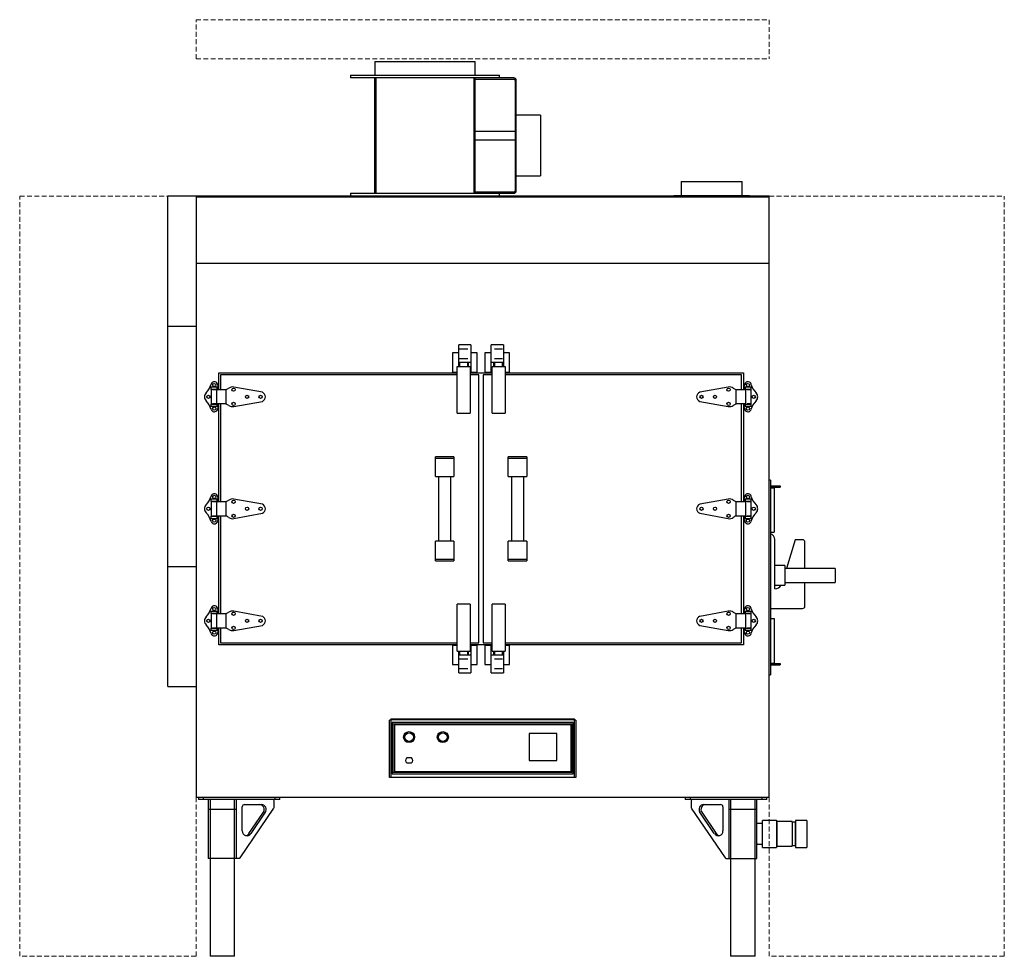
# Model space of a CAD drawing. Units: inches. Extents: x 147 to 248, y 0 to 96.
import ezdxf

# ---------------------------------------------------------------- set-up
doc = ezdxf.new("R2010")
doc.units = ezdxf.units.IN
doc.header["$MEASUREMENT"] = 0
doc.linetypes.add('DASHED', pattern=[0.75, 0.5, -0.25])
doc.layers.add('250', color=2, linetype='Continuous')
doc.layers.add('256', color=1, linetype='DASHED')
doc.layers.add('Q-SPCQ', color=91, linetype='Continuous', lineweight=9)

# ---------------------------------------------------------------- blocks, each defined once
blk = doc.blocks.new('Southern Pride_Legs - Southern Pride_Legs-V1-Front')
at = {"layer": 'Q-SPCQ'}
for centre, start_param, end_param in [((-6.71, 15.22), 4.305145, 4.712389), ((-10.15, 10.13), 3.141593, 3.621558)]:
    blk.add_ellipse(centre, major_axis=(0, 0.125), ratio=0.965926, start_param=start_param, end_param=end_param, dxfattribs=at)
blk = doc.blocks.new('Southern Pride_Legs - Southern Pride_Legs-V2-Front')
at = {"layer": 'Q-SPCQ'}
for centre, start_param, end_param in [((36.08, 15.22), 1.570796, 1.97804), ((39.52, 10.13), 2.661627, 3.141593)]:
    blk.add_ellipse(centre, major_axis=(0, 0.125), ratio=0.965926, start_param=start_param, end_param=end_param, dxfattribs=at)

msp = doc.modelspace()

# ---------------------------------------------------------------- linework, layer by layer
at = {"layer": '250'}
for p, q in [((183.75, 91.37), (183.75, 89.95)), ((183.75, 91.37), (194, 91.37)), ((194, 89.95), (194, 91.37)), ((181.28, 89.95), (181.28, 89.68)), ((181.28, 89.95), (196.47, 89.95)), ((197.94, 89.68), (181.28, 89.68)), ((183.75, 77.9), (183.75, 89.68)), ((183.87, 77.9), (183.87, 89.68)), ((193.87, 77.9), (193.87, 89.68)), ((194, 77.9), (194, 89.68)), ((194, 89.55), (197.94, 89.55)), ((196.47, 89.68), (196.47, 89.95)), ((198.07, 89.43), (198.07, 78.15)), ((198.19, 78.15), (198.19, 89.43)), ((200.65, 85.87), (198.19, 85.87)), ((200.65, 85.87), (200.65, 79.7)), ((198.07, 84.21), (194, 84.21)), ((194, 83.36), (198.07, 83.36)), ((198.19, 79.7), (200.65, 79.7)), ((215, 79.12), (215, 77.69)), ((215, 79.12), (221.25, 79.12)), ((221.25, 77.69), (221.25, 79.12)), ((224, 77.62), (162.62, 77.62)), ((162.62, 27.56), (162.62, 77.62)), ((165.5, 77.53), (165.5, 16.25)), ((165.5, 77.53), (224, 77.53)), ((181.28, 77.9), (181.28, 77.62)), ((181.28, 77.9), (197.94, 77.9)), ((197.94, 78.02), (194, 78.02)), ((196.47, 77.62), (196.47, 77.9)), ((214.25, 77.69), (214.25, 77.62)), ((214.25, 77.69), (222, 77.69)), ((222, 77.62), (222, 77.69)), ((224, 16.25), (224, 77.62)), ((165.5, 70.78), (224, 70.78)), ((165.5, 70.75), (224, 70.75)), ((165.5, 64.31), (162.62, 64.31)), ((193.56, 62.44), (192.31, 62.44)), ((192.31, 60.21), (192.31, 62.44)), ((193.56, 62.44), (193.56, 59.65)), ((195.62, 59.65), (195.62, 62.44)), ((196.88, 62.44), (195.62, 62.44)), ((196.88, 62.44), (196.88, 60.21)), ((192.31, 61.6), (191.68, 61.6)), ((191.68, 61.6), (191.68, 59.65)), ((193.23, 62), (192.39, 62)), ((194.19, 61.6), (193.56, 61.6)), ((194.19, 59.65), (194.19, 61.6)), ((195.62, 61.6), (194.99, 61.6)), ((194.99, 61.6), (194.99, 59.65)), ((196.79, 62), (195.96, 62)), ((197.5, 61.6), (196.88, 61.6)), ((197.5, 59.65), (197.5, 61.6)), ((193.56, 60.63), (192.31, 60.63)), ((192.33, 60.21), (192.33, 60.63)), ((192.39, 61.03), (193.23, 61.03)), ((192.39, 60.63), (192.39, 60.21)), ((193.23, 60.21), (193.23, 60.63)), ((193.29, 60.63), (193.29, 60.21)), ((196.88, 60.63), (195.62, 60.63)), ((195.89, 60.21), (195.89, 60.63)), ((195.96, 61.03), (196.79, 61.03)), ((195.96, 60.63), (195.96, 60.21)), ((196.79, 60.21), (196.79, 60.63)), ((196.85, 60.63), (196.85, 60.21)), ((167.81, 59.56), (192.15, 59.56)), ((167.81, 57.86), (167.81, 59.56)), ((192.15, 59.37), (168, 59.37)), ((168, 59.37), (168, 57.86)), ((191.68, 59.65), (192.15, 59.65)), ((192.15, 55.44), (192.15, 60.21)), ((192.15, 60.21), (193.47, 60.21)), ((193.47, 60.21), (193.47, 55.44)), ((193.47, 59.73), (193.56, 59.73)), ((193.47, 59.68), (193.56, 59.68)), ((193.47, 59.65), (194.19, 59.65)), ((193.47, 59.56), (195.71, 59.56)), ((194.37, 59.37), (193.47, 59.37)), ((194.37, 32), (194.37, 59.37)), ((194.81, 59.37), (194.81, 32)), ((195.71, 59.37), (194.81, 59.37)), ((194.99, 59.65), (195.71, 59.65)), ((195.62, 59.73), (195.71, 59.73)), ((195.62, 59.68), (195.71, 59.68)), ((195.71, 55.44), (195.71, 60.21)), ((195.71, 60.21), (197.04, 60.21)), ((197.04, 60.21), (197.04, 55.44)), ((197.04, 59.65), (197.5, 59.65)), ((197.04, 59.56), (221.37, 59.56)), ((221.19, 59.37), (197.04, 59.37)), ((221.19, 57.86), (221.19, 59.37)), ((221.37, 59.56), (221.37, 57.86)), ((167.01, 58.13), (167.01, 57.88)), ((167.01, 58.13), (167.64, 58.13)), ((167.64, 57.88), (167.01, 57.88)), ((167.04, 57.88), (167.04, 56.37)), ((167.04, 57.86), (167.04, 57.86)), ((167.06, 57.86), (167.07, 57.86)), ((167.09, 57.86), (167.11, 57.86)), ((167.13, 57.86), (167.16, 57.86)), ((167.19, 57.86), (167.23, 57.86)), ((167.26, 57.86), (167.3, 57.86)), ((167.34, 57.86), (167.38, 57.86)), ((167.41, 57.86), (167.45, 57.86)), ((167.48, 57.86), (167.51, 57.86)), ((167.54, 57.86), (167.56, 57.86)), ((167.58, 57.86), (168.57, 57.86)), ((167.59, 57.86), (167.59, 56.39)), ((167.61, 56.37), (167.61, 57.88)), ((167.64, 57.88), (167.64, 58.13)), ((167.77, 57.86), (167.77, 58.12)), ((168.57, 56.39), (168.57, 57.86)), ((172.27, 57.59), (169.36, 58.12)), ((219.82, 58.12), (216.92, 57.59)), ((220.61, 57.86), (221.6, 57.86)), ((220.61, 57.86), (220.61, 56.39)), ((221.42, 58.12), (221.42, 57.86)), ((221.55, 58.13), (221.55, 57.88)), ((221.55, 58.13), (222.17, 58.13)), ((222.17, 57.88), (221.55, 57.88)), ((221.57, 57.88), (221.57, 56.37)), ((221.6, 56.39), (221.6, 57.86)), ((221.62, 57.86), (221.65, 57.86)), ((221.67, 57.86), (221.7, 57.86)), ((221.74, 57.86), (221.77, 57.86)), ((221.81, 57.86), (221.85, 57.86)), ((221.88, 57.86), (221.92, 57.86)), ((221.95, 57.86), (221.99, 57.86)), ((222.02, 57.86), (222.05, 57.86)), ((222.08, 57.86), (222.09, 57.86)), ((222.12, 57.86), (222.13, 57.86)), ((222.14, 57.86), (222.15, 57.86)), ((222.15, 56.37), (222.15, 57.88)), ((222.17, 57.88), (222.17, 58.13)), ((167.01, 56.37), (167.01, 56.12)), ((167.01, 56.37), (167.64, 56.37)), ((167.04, 56.39), (167.04, 56.39)), ((167.07, 56.39), (167.06, 56.39)), ((167.11, 56.39), (167.09, 56.39)), ((167.16, 56.39), (167.13, 56.39)), ((167.23, 56.39), (167.19, 56.39)), ((167.3, 56.39), (167.26, 56.39)), ((167.38, 56.39), (167.34, 56.39)), ((167.45, 56.39), (167.41, 56.39)), ((167.51, 56.39), (167.48, 56.39)), ((167.56, 56.39), (167.53, 56.39)), ((168.57, 56.39), (167.58, 56.39)), ((167.64, 56.12), (167.64, 56.37)), ((167.77, 56.13), (167.77, 56.39)), ((167.81, 46.43), (167.81, 56.39)), ((168, 56.39), (168, 46.43)), ((169.36, 56.13), (172.27, 56.66)), ((216.92, 56.66), (219.82, 56.13)), ((221.6, 56.39), (220.61, 56.39)), ((221.19, 46.43), (221.19, 56.39)), ((221.37, 56.39), (221.37, 46.43)), ((221.42, 56.39), (221.42, 56.13)), ((221.55, 56.37), (221.55, 56.12)), ((221.55, 56.37), (222.17, 56.37)), ((221.65, 56.39), (221.62, 56.39)), ((221.7, 56.39), (221.67, 56.39)), ((221.77, 56.39), (221.74, 56.39)), ((221.85, 56.39), (221.81, 56.39)), ((221.92, 56.39), (221.88, 56.39)), ((221.99, 56.39), (221.95, 56.39)), ((222.05, 56.39), (222.02, 56.39)), ((222.09, 56.39), (222.08, 56.39)), ((222.13, 56.39), (222.12, 56.39)), ((222.15, 56.39), (222.14, 56.39)), ((222.17, 56.12), (222.17, 56.37)), ((167.64, 56.12), (167.01, 56.12)), ((192.15, 55.44), (193.47, 55.44)), ((195.71, 55.44), (197.04, 55.44)), ((222.17, 56.12), (221.55, 56.12)), ((191.81, 51), (189.94, 51)), ((189.94, 49), (189.94, 51)), ((189.94, 50.87), (191.81, 50.87)), ((191.81, 51), (191.81, 49)), ((199.25, 51), (197.37, 51)), ((197.37, 49), (197.37, 51)), ((197.37, 50.87), (199.25, 50.87)), ((199.25, 51), (199.25, 49)), ((189.94, 49), (191.81, 49)), ((190.25, 49), (190.25, 42.37)), ((191.5, 42.37), (191.5, 49)), ((197.37, 49), (199.25, 49)), ((197.69, 49), (197.69, 42.37)), ((198.94, 42.37), (198.94, 49)), ((224.12, 48.62), (224, 48.62)), ((224.12, 48.62), (224.12, 28.75)), ((224.12, 48.03), (225.12, 48.03)), ((224.12, 47.9), (225.12, 47.9)), ((224.5, 47.78), (224.12, 47.78)), ((224.5, 47.78), (224.5, 43.3)), ((225.12, 48.03), (225.12, 47.9)), ((167.01, 46.69), (167.01, 46.44)), ((167.01, 46.69), (167.64, 46.69)), ((167.64, 46.44), (167.01, 46.44)), ((167.04, 46.44), (167.04, 44.93)), ((167.04, 46.43), (167.04, 46.43)), ((167.06, 46.43), (167.07, 46.43)), ((167.09, 46.43), (167.11, 46.43)), ((167.13, 46.43), (167.16, 46.43)), ((167.19, 46.43), (167.23, 46.43)), ((167.26, 46.43), (167.3, 46.43)), ((167.34, 46.43), (167.38, 46.43)), ((167.41, 46.43), (167.45, 46.43)), ((167.48, 46.43), (167.51, 46.43)), ((167.54, 46.43), (167.56, 46.43)), ((167.58, 46.43), (168.57, 46.43)), ((167.59, 46.43), (167.59, 44.95)), ((167.61, 44.93), (167.61, 46.44)), ((167.64, 46.44), (167.64, 46.69)), ((167.77, 46.43), (167.77, 46.68)), ((168.57, 44.95), (168.57, 46.43)), ((172.27, 46.15), (169.36, 46.68)), ((219.82, 46.68), (216.92, 46.15)), ((220.61, 46.43), (221.6, 46.43)), ((220.61, 46.43), (220.61, 44.95)), ((221.42, 46.68), (221.42, 46.43)), ((221.55, 46.69), (221.55, 46.44)), ((221.55, 46.69), (222.17, 46.69)), ((222.17, 46.44), (221.55, 46.44)), ((221.57, 46.44), (221.57, 44.93)), ((221.6, 44.95), (221.6, 46.43)), ((221.62, 46.43), (221.65, 46.43)), ((221.67, 46.43), (221.7, 46.43)), ((221.74, 46.43), (221.77, 46.43)), ((221.81, 46.43), (221.85, 46.43)), ((221.88, 46.43), (221.92, 46.43)), ((221.95, 46.43), (221.99, 46.43)), ((222.02, 46.43), (222.05, 46.43)), ((222.08, 46.43), (222.09, 46.43)), ((222.12, 46.43), (222.13, 46.43)), ((222.14, 46.43), (222.15, 46.43)), ((222.15, 44.93), (222.15, 46.44)), ((222.17, 46.44), (222.17, 46.69)), ((169.36, 44.69), (172.27, 45.23)), ((216.92, 45.23), (219.82, 44.69)), ((167.01, 44.93), (167.01, 44.68)), ((167.01, 44.93), (167.64, 44.93)), ((167.64, 44.68), (167.01, 44.68)), ((167.04, 44.95), (167.04, 44.95)), ((167.07, 44.95), (167.06, 44.95)), ((167.11, 44.95), (167.09, 44.95)), ((167.16, 44.95), (167.13, 44.95)), ((167.23, 44.95), (167.19, 44.95)), ((167.3, 44.95), (167.26, 44.95)), ((167.38, 44.95), (167.34, 44.95)), ((167.45, 44.95), (167.41, 44.95)), ((167.51, 44.95), (167.48, 44.95)), ((167.56, 44.95), (167.53, 44.95)), ((168.57, 44.95), (167.58, 44.95)), ((167.64, 44.68), (167.64, 44.93)), ((167.77, 44.69), (167.77, 44.95)), ((167.81, 34.99), (167.81, 44.95)), ((168, 44.95), (168, 34.99)), ((221.6, 44.95), (220.61, 44.95)), ((221.19, 34.99), (221.19, 44.95)), ((221.37, 44.95), (221.37, 34.99)), ((221.42, 44.95), (221.42, 44.69)), ((221.55, 44.93), (221.55, 44.68)), ((221.55, 44.93), (222.17, 44.93)), ((222.17, 44.68), (221.55, 44.68)), ((221.65, 44.95), (221.62, 44.95)), ((221.7, 44.95), (221.67, 44.95)), ((221.77, 44.95), (221.74, 44.95)), ((221.85, 44.95), (221.81, 44.95)), ((221.92, 44.95), (221.88, 44.95)), ((221.99, 44.95), (221.95, 44.95)), ((222.05, 44.95), (222.02, 44.95)), ((222.09, 44.95), (222.08, 44.95)), ((222.13, 44.95), (222.12, 44.95)), ((222.15, 44.95), (222.14, 44.95)), ((222.17, 44.68), (222.17, 44.93)), ((224.12, 43.3), (224.5, 43.3)), ((191.81, 42.37), (189.94, 42.37)), ((189.94, 40.37), (189.94, 42.37)), ((191.81, 42.37), (191.81, 40.37)), ((199.25, 42.37), (197.37, 42.37)), ((197.37, 40.37), (197.37, 42.37)), ((199.25, 42.37), (199.25, 40.37)), ((224.57, 37.51), (224.57, 42.54)), ((226.65, 42.53), (225.76, 39.61)), ((227.4, 42.53), (226.65, 42.53)), ((227.65, 39.61), (227.65, 42.28)), ((191.81, 40.5), (189.94, 40.5)), ((189.94, 40.37), (191.81, 40.37)), ((199.25, 40.5), (197.37, 40.5)), ((197.37, 40.37), (199.25, 40.37)), ((162.62, 39.81), (165.5, 39.81)), ((225.59, 39.9), (224.59, 39.9)), ((224.59, 37.9), (224.59, 39.9)), ((225.59, 39.9), (225.59, 37.9)), ((230.75, 39.61), (225.59, 39.61)), ((230.75, 39.61), (230.75, 38.18)), ((224.59, 39.15), (224.57, 39.15)), ((224.57, 38.65), (224.59, 38.65)), ((224.59, 37.9), (225.59, 37.9)), ((225.59, 38.18), (230.75, 38.18)), ((227.65, 35.76), (227.65, 38.18)), ((167.01, 35.25), (167.01, 35)), ((167.01, 35.25), (167.64, 35.25)), ((167.64, 35), (167.64, 35.25)), ((167.77, 34.99), (167.77, 35.24)), ((172.27, 34.71), (169.36, 35.24)), ((193.47, 35.94), (192.15, 35.94)), ((192.15, 31.16), (192.15, 35.94)), ((193.47, 35.94), (193.47, 31.16)), ((197.04, 35.94), (195.71, 35.94)), ((195.71, 31.16), (195.71, 35.94)), ((197.04, 35.94), (197.04, 31.16)), ((219.82, 35.24), (216.92, 34.71)), ((221.42, 35.24), (221.42, 34.99)), ((221.55, 35.25), (221.55, 35)), ((221.55, 35.25), (222.17, 35.25)), ((222.17, 35), (222.17, 35.25)), ((224.12, 35.51), (227.4, 35.51)), ((167.64, 35), (167.01, 35)), ((167.04, 35), (167.04, 33.5)), ((167.04, 34.99), (167.04, 34.99)), ((167.06, 34.99), (167.07, 34.99)), ((167.09, 34.99), (167.11, 34.99)), ((167.13, 34.99), (167.16, 34.99)), ((167.19, 34.99), (167.23, 34.99)), ((167.26, 34.99), (167.3, 34.99)), ((167.34, 34.99), (167.38, 34.99)), ((167.41, 34.99), (167.45, 34.99)), ((167.48, 34.99), (167.51, 34.99)), ((167.54, 34.99), (167.56, 34.99)), ((167.58, 34.99), (168.57, 34.99)), ((167.59, 34.99), (167.59, 33.51)), ((167.61, 33.5), (167.61, 35)), ((168.57, 33.51), (168.57, 34.99)), ((220.61, 34.99), (221.6, 34.99)), ((220.61, 34.99), (220.61, 33.51)), ((222.17, 35), (221.55, 35)), ((221.57, 35), (221.57, 33.5)), ((221.6, 33.51), (221.6, 34.99)), ((221.62, 34.99), (221.65, 34.99)), ((221.67, 34.99), (221.7, 34.99)), ((221.74, 34.99), (221.77, 34.99)), ((221.81, 34.99), (221.85, 34.99)), ((221.88, 34.99), (221.92, 34.99)), ((221.95, 34.99), (221.99, 34.99)), ((222.02, 34.99), (222.05, 34.99)), ((222.08, 34.99), (222.09, 34.99)), ((222.12, 34.99), (222.13, 34.99)), ((222.14, 34.99), (222.15, 34.99)), ((222.15, 33.5), (222.15, 35)), ((224.12, 34.49), (224.5, 34.49)), ((224.5, 34.49), (224.5, 29.92)), ((167.01, 33.5), (167.01, 33.25)), ((167.01, 33.5), (167.64, 33.5)), ((167.64, 33.25), (167.01, 33.25)), ((167.04, 33.51), (167.04, 33.51)), ((167.07, 33.51), (167.06, 33.51)), ((167.11, 33.51), (167.09, 33.51)), ((167.16, 33.51), (167.13, 33.51)), ((167.23, 33.51), (167.19, 33.51)), ((167.3, 33.51), (167.26, 33.51)), ((167.38, 33.51), (167.34, 33.51)), ((167.45, 33.51), (167.41, 33.51)), ((167.51, 33.51), (167.48, 33.51)), ((167.56, 33.51), (167.53, 33.51)), ((168.57, 33.51), (167.58, 33.51)), ((167.64, 33.25), (167.64, 33.5)), ((167.77, 33.26), (167.77, 33.51)), ((167.81, 31.81), (167.81, 33.51)), ((168, 33.51), (168, 32)), ((169.36, 33.26), (172.27, 33.79)), ((216.92, 33.79), (219.82, 33.26)), ((221.6, 33.51), (220.61, 33.51)), ((221.19, 32), (221.19, 33.51)), ((221.37, 33.51), (221.37, 31.81)), ((221.42, 33.51), (221.42, 33.26)), ((221.55, 33.5), (221.55, 33.25)), ((221.55, 33.5), (222.17, 33.5)), ((222.17, 33.25), (221.55, 33.25)), ((221.65, 33.51), (221.62, 33.51)), ((221.7, 33.51), (221.67, 33.51)), ((221.77, 33.51), (221.74, 33.51)), ((221.85, 33.51), (221.81, 33.51)), ((221.92, 33.51), (221.88, 33.51)), ((221.99, 33.51), (221.95, 33.51)), ((222.05, 33.51), (222.02, 33.51)), ((222.09, 33.51), (222.08, 33.51)), ((222.13, 33.51), (222.12, 33.51)), ((222.15, 33.51), (222.14, 33.51)), ((222.17, 33.25), (222.17, 33.5)), ((192.15, 31.81), (167.81, 31.81)), ((168, 32), (192.15, 32)), ((192.15, 31.72), (191.68, 31.72)), ((191.68, 31.72), (191.68, 29.78)), ((192.15, 31.16), (193.47, 31.16)), ((192.31, 28.94), (192.31, 31.16)), ((192.33, 30.74), (192.33, 31.16)), ((192.39, 31.16), (192.39, 30.74)), ((193.23, 30.74), (193.23, 31.16)), ((193.29, 31.16), (193.29, 30.74)), ((193.47, 32), (194.37, 32)), ((195.71, 31.81), (193.47, 31.81)), ((194.19, 31.72), (193.47, 31.72)), ((193.47, 31.7), (193.56, 31.7)), ((193.47, 31.65), (193.56, 31.65)), ((193.56, 31.72), (193.56, 28.94)), ((194.19, 29.78), (194.19, 31.72)), ((194.81, 32), (195.71, 32)), ((194.99, 31.72), (194.99, 29.78)), ((195.71, 31.72), (194.99, 31.72)), ((195.62, 28.94), (195.62, 31.72)), ((195.62, 31.7), (195.71, 31.7)), ((195.62, 31.65), (195.71, 31.65)), ((195.71, 31.16), (197.04, 31.16)), ((195.89, 30.74), (195.89, 31.16)), ((195.96, 31.16), (195.96, 30.74)), ((196.79, 30.74), (196.79, 31.16)), ((196.85, 31.16), (196.85, 30.74)), ((196.88, 31.16), (196.88, 28.94)), ((197.04, 32), (221.19, 32)), ((221.37, 31.81), (197.04, 31.81)), ((197.5, 31.72), (197.04, 31.72)), ((197.5, 29.78), (197.5, 31.72)), ((193.56, 30.74), (192.31, 30.74)), ((193.23, 30.35), (192.39, 30.35)), ((196.88, 30.74), (195.62, 30.74)), ((196.79, 30.35), (195.96, 30.35)), ((191.68, 29.78), (192.31, 29.78)), ((192.39, 29.37), (193.23, 29.37)), ((193.56, 29.78), (194.19, 29.78)), ((194.99, 29.78), (195.62, 29.78)), ((195.96, 29.37), (196.79, 29.37)), ((196.88, 29.78), (197.5, 29.78)), ((224.12, 29.92), (224.5, 29.92)), ((224.12, 29.89), (225.12, 29.89)), ((224.12, 29.76), (225.12, 29.76)), ((225.12, 29.89), (225.12, 29.76)), ((192.31, 28.94), (193.56, 28.94)), ((195.62, 28.94), (196.88, 28.94)), ((224, 28.75), (224.12, 28.75)), ((162.62, 27.56), (165.5, 27.56)), ((185.37, 24.12), (185.25, 24.12)), ((185.25, 18.25), (185.25, 24.12)), ((185.37, 24.25), (185.37, 18.25)), ((185.37, 24.25), (204.12, 24.25)), ((185.37, 24.19), (204.12, 24.19)), ((204.12, 18.25), (204.12, 24.25)), ((204.25, 24.12), (204.12, 24.12)), ((204.25, 24.12), (204.25, 18.25)), ((204, 23.88), (185.5, 23.88)), ((185.5, 23.88), (185.5, 18.63)), ((185.62, 18.75), (185.62, 23.75)), ((185.62, 23.75), (203.87, 23.75)), ((203.75, 23.63), (185.75, 23.63)), ((185.75, 23.63), (185.75, 18.88)), ((203.75, 23.63), (203.75, 18.88)), ((203.87, 23.75), (203.87, 18.75)), ((204, 18.63), (204, 23.88)), ((202.31, 22.75), (199.5, 22.75)), ((199.5, 22.75), (199.5, 20)), ((202.31, 20), (202.31, 22.75)), ((187.5, 20.25), (187, 20.25)), ((187, 19.75), (187.5, 19.75)), ((199.5, 20), (202.31, 20)), ((204.25, 18.25), (185.25, 18.25)), ((185.5, 18.63), (204, 18.63)), ((203.87, 18.75), (185.62, 18.75)), ((185.75, 18.88), (203.75, 18.88)), ((165.5, 16.25), (224, 16.25)), ((165.75, 16.25), (165.75, 16)), ((166.25, 16), (166.25, 16.25)), ((173.56, 16), (173.56, 16.25)), ((174.06, 16), (174.06, 16.25)), ((215.44, 16.25), (215.44, 16)), ((215.94, 16.25), (215.94, 16)), ((223.25, 16.25), (223.25, 16)), ((223.75, 16), (223.75, 16.25)), ((174.06, 16), (165.75, 16)), ((166.75, 16), (166.75, 10)), ((166.94, 16), (166.94, 0)), ((169.44, 0), (169.44, 16)), ((169.62, 10), (169.62, 16)), ((170.01, 10.05), (173.45, 15.14)), ((170.21, 12.81), (170.21, 15.25)), ((170.46, 15.5), (172.18, 15.5)), ((173.47, 15.22), (173.47, 15.87)), ((223.75, 16), (215.44, 16)), ((216.02, 15.87), (216.02, 15.22)), ((216.04, 15.14), (219.49, 10.05)), ((217.32, 15.5), (219.04, 15.5)), ((219.28, 15.25), (219.28, 12.81)), ((219.87, 16), (219.87, 10)), ((220.06, 16), (220.06, 0)), ((222.56, 0), (222.56, 16)), ((222.75, 10), (222.75, 16)), ((169.62, 15), (166.75, 15)), ((170.9, 12.53), (172.38, 14.71)), ((172.57, 14.71), (171.09, 12.53)), ((218.4, 12.53), (216.93, 14.71)), ((217.12, 14.71), (218.6, 12.53)), ((222.75, 15), (219.87, 15)), ((223.31, 13.56), (222.81, 13.56)), ((224.76, 13.88), (223.31, 13.88)), ((223.31, 11.12), (223.31, 13.88)), ((224.79, 13.77), (224.76, 13.88)), ((224.76, 13.88), (224.76, 11.12)), ((226.34, 13.77), (224.79, 13.77)), ((224.79, 13.77), (224.79, 11.23)), ((226.36, 13.7), (226.34, 13.77)), ((226.34, 13.77), (226.34, 11.23)), ((226.64, 13.7), (226.36, 13.7)), ((226.36, 13.7), (226.36, 11.3)), ((226.69, 13.88), (226.64, 13.7)), ((226.64, 13.7), (226.64, 11.3)), ((227.83, 13.88), (226.69, 13.88)), ((226.69, 13.88), (226.69, 11.12)), ((227.83, 13.88), (227.83, 11.12)), ((222.81, 11.44), (223.31, 11.44)), ((223.31, 11.12), (224.76, 11.12)), ((224.76, 11.12), (224.79, 11.23)), ((224.79, 11.23), (226.34, 11.23)), ((226.34, 11.23), (226.36, 11.3)), ((226.36, 11.3), (226.64, 11.3)), ((226.64, 11.3), (226.69, 11.12)), ((226.69, 11.12), (227.83, 11.12)), ((169.91, 10), (166.75, 10)), ((219.59, 10), (222.75, 10)), ((169.44, 0), (166.94, 0)), ((222.56, 0), (220.06, 0))]:
    msp.add_line(p, q, dxfattribs=at)
at = {"layer": '250', "flags": 128}
for points in [[(222.81, 13.56), (222.79, 13.56), (222.78, 13.56), (222.76, 13.57), (222.75, 13.57)], [(222.75, 11.5), (222.78, 11.5), (222.81, 11.5)], [(222.75, 11.44), (222.78, 11.44), (222.81, 11.44)]]:
    msp.add_lwpolyline(points, dxfattribs=at)
at = {"layer": '250'}
for centre, radius in [((167.36, 58.33), 0.167), ((221.83, 58.33), 0.167), ((166.76, 57.12), 0.167), ((169.33, 57.85), 0.167), ((170.71, 57.12), 0.167), ((172.09, 57.12), 0.167), ((217.09, 57.12), 0.167), ((218.47, 57.12), 0.167), ((219.85, 57.85), 0.167), ((222.42, 57.12), 0.167), ((169.33, 56.4), 0.167), ((219.85, 56.4), 0.167), ((167.36, 55.92), 0.167), ((221.83, 55.92), 0.167), ((167.36, 46.9), 0.167), ((169.33, 46.41), 0.167), ((219.85, 46.41), 0.167), ((221.83, 46.9), 0.167), ((166.76, 45.69), 0.167), ((170.71, 45.69), 0.167), ((172.09, 45.69), 0.167), ((217.09, 45.69), 0.167), ((218.47, 45.69), 0.167), ((222.42, 45.69), 0.167), ((167.36, 44.48), 0.167), ((169.33, 44.97), 0.167), ((219.85, 44.97), 0.167), ((221.83, 44.48), 0.167), ((167.36, 35.46), 0.167), ((221.83, 35.46), 0.167), ((166.76, 34.25), 0.167), ((169.33, 34.97), 0.167), ((170.71, 34.25), 0.167), ((172.09, 34.25), 0.167), ((217.09, 34.25), 0.167), ((218.47, 34.25), 0.167), ((219.85, 34.97), 0.167), ((222.42, 34.25), 0.167), ((167.36, 33.04), 0.167), ((169.33, 33.53), 0.167), ((219.85, 33.53), 0.167), ((221.83, 33.04), 0.167), ((187.25, 22.38), 0.563), ((187.25, 22.38), 0.437), ((190.69, 22.38), 0.563), ((190.69, 22.38), 0.437)]:
    msp.add_circle(centre, radius, dxfattribs=at)
for centre, radius, start, end in [((197.94, 89.43), 0.25, 0, 90), ((197.94, 89.43), 0.125, 0, 90), ((197.94, 78.15), 0.125, 270, 0), ((197.94, 78.15), 0.25, 270, 0), ((165.1, 58.95), 2.01, 315.1371, 344.7577), ((167.36, 58.33), 0.329, 40.3452, 164.7577), ((167.11, 58.12), 0.659, 0, 40.3452), ((222.08, 58.12), 0.659, 139.6548, 180), ((221.83, 58.33), 0.329, 15.2423, 139.6548), ((224.08, 58.95), 2.01, 195.2423, 224.8629), ((166.92, 57.12), 0.565, 134.0717, 225.9283), ((168.14, 59.04), 1.25, 290.5106, 304.6638), ((169.24, 57.44), 0.69, 79.6317, 124.6638), ((172.09, 57.12), 0.494, 290.7365, 69.2635), ((217.09, 57.12), 0.494, 110.7365, 249.2635), ((219.94, 57.44), 0.69, 55.3362, 100.3683), ((221.05, 59.04), 1.25, 235.3362, 249.4894), ((222.27, 57.12), 0.565, 314.0717, 45.9283), ((165.1, 55.3), 2.01, 15.2423, 44.8629), ((168.14, 55.21), 1.25, 55.3362, 69.4894), ((221.05, 55.21), 1.25, 110.5106, 124.6638), ((224.08, 55.3), 2.01, 135.1371, 164.7577), ((167.36, 55.92), 0.329, 195.2423, 319.6548), ((167.11, 56.13), 0.659, 319.6548, 0), ((169.24, 56.81), 0.69, 235.3362, 280.3683), ((219.94, 56.81), 0.69, 259.6317, 304.6638), ((222.08, 56.13), 0.659, 180, 220.3452), ((221.83, 55.92), 0.329, 220.3452, 344.7577), ((165.1, 47.51), 2.01, 315.1371, 344.7577), ((167.36, 46.9), 0.329, 40.3452, 164.7577), ((167.11, 46.68), 0.659, 360, 40.3452), ((168.14, 47.6), 1.25, 290.5106, 304.6638), ((169.24, 46), 0.69, 79.6317, 124.6638), ((219.94, 46), 0.69, 55.3362, 100.3683), ((221.05, 47.6), 1.25, 235.3362, 249.4894), ((222.08, 46.68), 0.659, 139.6548, 180), ((221.83, 46.9), 0.329, 15.2423, 139.6548), ((224.08, 47.51), 2.01, 195.2423, 224.8629), ((166.92, 45.69), 0.565, 134.0717, 225.9283), ((165.1, 43.87), 2.01, 15.2423, 44.8629), ((172.09, 45.69), 0.494, 290.7365, 69.2635), ((217.09, 45.69), 0.494, 110.7365, 249.2635), ((224.08, 43.87), 2.01, 135.1371, 164.7577), ((222.27, 45.69), 0.565, 314.0717, 45.9283), ((167.36, 44.48), 0.329, 195.2423, 319.6548), ((167.11, 44.69), 0.659, 319.6548, 0), ((168.14, 43.78), 1.25, 55.3362, 69.4894), ((169.24, 45.37), 0.69, 235.3362, 280.3683), ((219.94, 45.37), 0.69, 259.6317, 304.6638), ((221.05, 43.78), 1.25, 110.5106, 124.6638), ((222.08, 44.69), 0.659, 180, 220.3452), ((221.83, 44.48), 0.329, 220.3452, 344.7577), ((223.93, 42.54), 0.639, 0, 72.5114), ((227.4, 42.28), 0.25, 0, 90), ((224.57, 38.26), 0.75, 270, 330.3723), ((165.1, 36.07), 2.01, 315.1371, 344.7577), ((167.36, 35.46), 0.329, 40.3452, 164.7577), ((167.11, 35.24), 0.659, 360, 40.3452), ((169.24, 34.56), 0.69, 79.6317, 124.6638), ((219.94, 34.56), 0.69, 55.3362, 100.3683), ((222.08, 35.24), 0.659, 139.6548, 180), ((221.83, 35.46), 0.329, 15.2423, 139.6548), ((224.08, 36.07), 2.01, 195.2423, 224.8629), ((227.4, 35.76), 0.25, 270, 0), ((166.92, 34.25), 0.565, 134.0717, 225.9283), ((168.14, 36.16), 1.25, 290.5106, 304.6638), ((172.09, 34.25), 0.494, 290.7365, 69.2635), ((217.09, 34.25), 0.494, 110.7365, 249.2635), ((221.05, 36.16), 1.25, 235.3362, 249.4894), ((222.27, 34.25), 0.565, 314.0717, 45.9283), ((165.1, 32.43), 2.01, 15.2423, 44.8629), ((167.11, 33.26), 0.659, 319.6548, 0), ((168.14, 32.34), 1.25, 55.3362, 69.4894), ((169.24, 33.94), 0.69, 235.3362, 280.3683), ((219.94, 33.94), 0.69, 259.6317, 304.6638), ((221.05, 32.34), 1.25, 110.5106, 124.6638), ((222.08, 33.26), 0.659, 180, 220.3452), ((224.08, 32.43), 2.01, 135.1371, 164.7577), ((167.36, 33.04), 0.329, 195.2423, 319.6548), ((221.83, 33.04), 0.329, 220.3452, 344.7577), ((187.19, 20), 0.313, 126.8699, 233.1301), ((187.31, 20), 0.313, 306.8699, 53.1301)]:
    msp.add_arc(centre, radius, start, end, dxfattribs=at)
for centre, major_axis, start_param, end_param in [((170.46, 15.25), (0, 0.25), 0, 1.570796), ((171.98, 15), (0, 0.5), 4.101524, 6.283185), ((172.18, 15), (0, 0.5), 4.101524, 6.283185), ((173.35, 15.87), (0, 0.125), 4.712389, 6.283185), ((173.35, 15.22), (0, 0.125), 4.101524, 4.712389), ((216.14, 15.87), (0, 0.125), 0, 1.570796), ((216.14, 15.22), (0, 0.125), 1.570796, 2.181662), ((217.32, 15), (0, 0.5), 0, 2.181662), ((217.52, 15), (0, 0.5), 0, 2.181662), ((219.04, 15.25), (0, 0.25), 4.712389, 6.283185), ((170.7, 12.81), (0, 0.5), 1.570796, 4.101524), ((170.5, 12.81), (0, 0.5), 3.359522, 4.101524), ((218.8, 12.81), (0, 0.5), 2.181662, 4.712389), ((218.99, 12.81), (0, 0.5), 2.181662, 2.923664), ((169.91, 10.13), (0, 0.125), 3.141593, 4.101524), ((219.59, 10.13), (0, 0.125), 2.181662, 3.141593)]:
    msp.add_ellipse(centre, major_axis=major_axis, ratio=0.965926, start_param=start_param, end_param=end_param, dxfattribs=at)
at = {"layer": '256', "lineweight": 20}
for p, q in [((165.5, 91.62), (165.5, 95.62)), ((165.5, 95.62), (224, 95.62)), ((224, 95.62), (224, 91.62)), ((165.5, 91.62), (224, 91.62)), ((147.5, 77.62), (162.62, 77.62)), ((147.5, 0), (147.5, 77.62)), ((224, 77.62), (248, 77.62)), ((248, 0), (248, 77.62)), ((165.5, 16.25), (165.5, 0)), ((224, 16.25), (224, 0)), ((165.5, 0), (147.5, 0)), ((248, 0), (224, 0))]:
    msp.add_line(p, q, dxfattribs=at)
at = {"layer": 'Q-SPCQ'}
msp.add_line((165.5, 77.53), (165.5, 77.62), dxfattribs=at)

# ---------------------------------------------------------------- block references
at = {"layer": '250'}
for name in ['Southern Pride_Legs - Southern Pride_Legs-V1-Front', 'Southern Pride_Legs - Southern Pride_Legs-V2-Front']:
    msp.add_blockref(name, (180.06, 0), dxfattribs=at)

doc.saveas('drawing.dxf')
